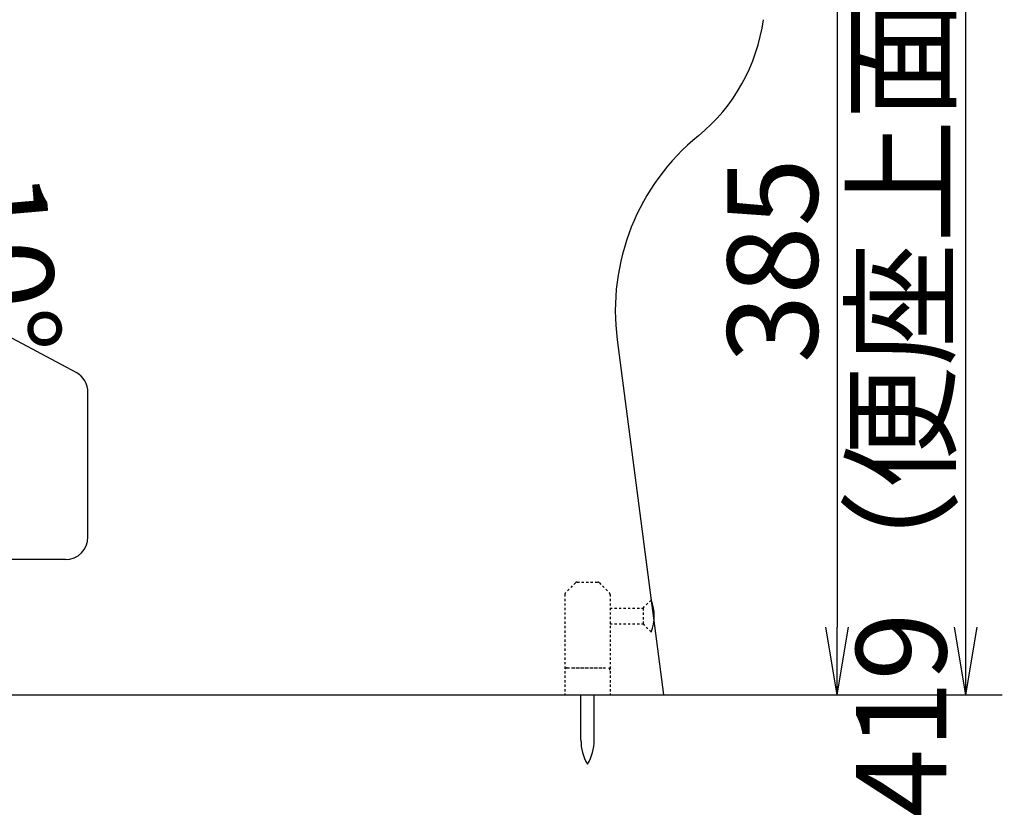
# Model space of a CAD drawing. Extents: x 0 to 2000, y 115 to 2915.
# Drawn here: x 794 to 1230, y 489 to 842 of the extents above; entities that cross this region are included whole.
import ezdxf

# ---------------------------------------------------------------- set-up
doc = ezdxf.new("R2010")
doc.units = 0
doc.linetypes.add('EXLTYPE2', pattern=[2, 1, -1])
doc.layers.get('0').update_dxf_attribs({"linetype": 'CONTINUOUS'})
doc.layers.get('DEFPOINTS').update_dxf_attribs({"linetype": 'CONTINUOUS'})
doc.layers.add('便器', color=7, linetype='CONTINUOUS')
doc.styles.add('EXCADDIM1', font='monotxt', dxfattribs={"width": 0.84, "bigfont": 'extfont'})
doc.styles.get("Standard").update_dxf_attribs({"font": 'monotxt', "bigfont": 'extfont'})
doc.dimstyles.new('ISO-25', dxfattribs={"dimtxt": 2.5, "dimasz": 2.5, "dimexe": 1.25, "dimexo": 0.625, "dimtad": 1, "dimtxsty": 'STANDARD', "dimcen": 2.5, "dimazin": 3, "dimtfac": 1, "dimtmove": 0, "dimatfit": 3})

# ---------------------------------------------------------------- blocks, each defined once
blk = doc.blocks.new('EX_NONE')
at = {"color": 0, "linetype": 'CONTINUOUS'}
blk.add_line((0, 0), (-1, 0), dxfattribs=at)
blk = doc.blocks.new('EX_NORM')
at = {"color": 0, "linetype": 'CONTINUOUS'}
for q in [(-1, 0.167), (-1, 0), (-1, -0.167)]:
    blk.add_line((0, 0), q, dxfattribs=at)
blk = doc.blocks.new('*D16')
at = {"layer": 'DEFPOINTS', "color": 0}
for p in [(645.82, 730.68), (760.17, 725.5), (545.56, 713), (760.54, 713)]:
    blk.add_point(p, dxfattribs=at)
at = {"layer": '便器', "color": 3, "linetype": 'CONTINUOUS'}
blk.add_line((650.74, 731.55), (767.12, 752.07), dxfattribs=at)
for start, end in [(18.0019, 26.0038), (0, 10), (343.9962, 351.9981)]:
    blk.add_arc((545.56, 713), 214.98, start, end, dxfattribs=at)
at = {"layer": '便器', "color": 3, "xscale": 30, "yscale": 30, "zscale": 30}
for name, p, rotation in [('EX_NORM', (757.27, 750.33), 284.0009482528662), ('EX_NONE', (760.54, 713), 85.99905178361689)]:
    blk.add_blockref(name, p, dxfattribs=dict(at, rotation=rotation))
at = {"layer": '便器', "color": 2, "insert": (783.13, 733.79), "char_height": 40, "attachment_point": 5, "rotation": 275, "style": 'EXCADDIM1'}
blk.add_mtext('10%%d', dxfattribs=at)
blk = doc.blocks.new('*D24')
at = {"layer": 'DEFPOINTS', "color": 0}
for p in [(1129.02, 928), (1136, 543), (1156, 543)]:
    blk.add_point(p, dxfattribs=at)
at = {"layer": '便器', "color": 3, "linetype": 'CONTINUOUS'}
for p, q in [((1136.02, 928), (1166, 928)), ((1156, 898), (1156, 573)), ((1143, 543), (1166, 543))]:
    blk.add_line(p, q, dxfattribs=at)
at = {"layer": '便器', "color": 3, "xscale": 30, "yscale": 30, "zscale": 30}
for p, rotation in [((1156, 928), 90), ((1156, 543), 270)]:
    blk.add_blockref('EX_NORM', p, dxfattribs=dict(at, rotation=rotation))
at = {"layer": '便器', "color": 2, "insert": (1132.5, 735.5), "char_height": 40, "attachment_point": 5, "rotation": 90, "style": 'EXCADDIM1'}
blk.add_mtext('385', dxfattribs=at)
blk = doc.blocks.new('*D32')
at = {"layer": 'DEFPOINTS', "color": 0}
for p in [(1213, 962), (1230, 962), (1079.02, 543)]:
    blk.add_point(p, dxfattribs=at)
at = {"layer": '便器', "color": 3, "linetype": 'CONTINUOUS'}
for p, q in [((1223, 962), (1203, 962)), ((1213, 573), (1213, 932)), ((1086.02, 543), (1223, 543))]:
    blk.add_line(p, q, dxfattribs=at)
at = {"layer": '便器', "color": 3, "xscale": 30, "yscale": 30, "zscale": 30}
for p, rotation in [((1213, 962), 90), ((1213, 543), 270)]:
    blk.add_blockref('EX_NORM', p, dxfattribs=dict(at, rotation=rotation))
at = {"layer": '便器', "color": 2, "insert": (1189.5, 752.5), "char_height": 40, "attachment_point": 5, "rotation": 90, "style": 'EXCADDIM1'}
blk.add_mtext('419（便座上面先端）', dxfattribs=at)

msp = doc.modelspace()

# ---------------------------------------------------------------- linework, layer by layer
at = {"layer": '便器', "color": 4, "linetype": 'CONTINUOUS'}
for p, q in [((818.748, 685.83), (768.145, 713)), ((824.017, 613), (824.017, 677.019)), ((814.017, 603), (767.2, 603))]:
    msp.add_line(p, q, dxfattribs=at)
at = {"layer": '便器', "color": 2, "linetype": 'CONTINUOUS'}
msp.add_line((1058.491, 700.363), (1079.017, 543), dxfattribs=at)
at = {"layer": '便器', "color": 6, "linetype": 'EXLTYPE2'}
for p, q in [((1040.007, 592.707), (1035.593, 588.293)), ((1040.714, 593), (1049.886, 593)), ((1050.593, 592.707), (1055.007, 588.293)), ((1035.3, 587.586), (1035.3, 543)), ((1055.3, 587.586), (1055.3, 543)), ((1069.94, 581.5), (1073.59, 585.15)), ((1055.3, 581.5), (1069.94, 581.5)), ((1069.94, 581.5), (1069.94, 574.5)), ((1055.3, 574.5), (1069.94, 574.5)), ((1069.94, 574.5), (1073.545, 570.895)), ((1036.3, 555), (1054.3, 555)), ((1038.8, 555), (1051.8, 555))]:
    msp.add_line(p, q, dxfattribs=at)
at = {"layer": '便器', "color": 7, "linetype": 'CONTINUOUS'}
for p, q in [((344.017, 543), (1229, 543)), ((574.017, 543), (1079.017, 543))]:
    msp.add_line(p, q, dxfattribs=at)
at = {"layer": '便器', "color": 6, "linetype": 'CONTINUOUS'}
for p, q in [((1042.437, 523.045), (1042.437, 543)), ((1048.237, 523.045), (1048.237, 543))]:
    msp.add_line(p, q, dxfattribs=at)
at = {"layer": '便器', "color": 2, "linetype": 'CONTINUOUS'}
for centre, radius, start, end in [((1043.951, 852.84), 80, 309.17344, 352.37185), ((1157.652, 713.297), 100, 129.17344, 187.43141)]:
    msp.add_arc(centre, radius, start, end, dxfattribs=at)
at = {"layer": '便器', "color": 4, "linetype": 'CONTINUOUS'}
for centre, start, end in [((814.017, 677.019), 0, 61.76662), ((814.017, 613), 270, 0)]:
    msp.add_arc(centre, 10, start, end, dxfattribs=at)
at = {"layer": '便器', "color": 6, "linetype": 'EXLTYPE2'}
for centre, start, end in [((1040.714, 592), 90, 135), ((1049.886, 592), 45, 90), ((1036.3, 587.586), 135, 180), ((1054.3, 587.586), 0, 45), ((1036.3, 554), 90, 180), ((1054.3, 554), 0, 90)]:
    msp.add_arc(centre, 1, start, end, dxfattribs=at)
at = {"layer": '便器', "color": 6, "linetype": 'CONTINUOUS'}
for centre, radius, start, end in [((1055.386, 578), 19.5, 338.63219, 21.61819), ((1062.434, 522.67), 20, 178.92676, 211.25977), ((1028.241, 522.67), 20, 328.74023, 1.07322)]:
    msp.add_arc(centre, radius, start, end, dxfattribs=at)

# ---------------------------------------------------------------- dimensions: what is measured, and where the dimension line sits
at = {"layer": '便器', "color": 3, "linetype": 'CONTINUOUS'}
dim = msp.add_linear_dim(base=(1213, 962), p1=(1079.017, 543), p2=(1230, 962), angle=90, text='419（便座上面先端）', dimstyle='ISO-25', override={"dimtxt": 40, "dimasz": 30, "dimexe": 10, "dimexo": 7, "dimgap": 0, "dimtad": 1, "dimjust": 0, "dimtih": 0, "dimtoh": 0, "dimdec": 1, "dimzin": 8, "dimlunit": 2, "dimtxsty": 'EXCADDIM1', "dimblk1": 'EX_NORM', "dimblk2": 'EX_NORM', "dimsah": 1, "dimse1": 0, "dimse2": 0, "dimclrd": 3, "dimclre": 3, "dimclrt": 2, "dimtmove": 2}, dxfattribs=at)
dim.commit()
dim.dimension.update_dxf_attribs({"geometry": '*D32', "text_midpoint": (1189.5, 752.5), "dimtype": 160})
dim = msp.add_linear_dim(base=(1156, 543), p1=(1129.017, 928), p2=(1136, 543), angle=90, dimstyle='ISO-25', override={"dimtxt": 40, "dimasz": 30, "dimexe": 10, "dimexo": 7, "dimgap": 0, "dimtad": 1, "dimjust": 0, "dimtih": 0, "dimtoh": 0, "dimdec": 1, "dimzin": 8, "dimlunit": 2, "dimtxsty": 'EXCADDIM1', "dimblk1": 'EX_NORM', "dimblk2": 'EX_NORM', "dimsah": 1, "dimse1": 0, "dimse2": 0, "dimclrd": 3, "dimclre": 3, "dimclrt": 2, "dimtmove": 2}, dxfattribs=at)
dim.commit()
dim.dimension.update_dxf_attribs({"geometry": '*D24', "text_midpoint": (1132.5, 735.5), "dimtype": 160})
dim = msp.add_angular_dim_3p(base=(760.175, 725.5), center=(545.556, 713), p1=(760.538, 713), p2=(645.816, 730.679), text='10%%d', dimstyle='ISO-25', override={"dimtxt": 40, "dimasz": 30, "dimexe": 10, "dimexo": 5, "dimgap": 0, "dimtad": 1, "dimjust": 0, "dimtih": 0, "dimtoh": 0, "dimdec": 2, "dimzin": 8, "dimlunit": 2, "dimtxsty": 'EXCADDIM1', "dimblk1": 'EX_NONE', "dimblk2": 'EX_NORM', "dimsah": 1, "dimse1": 1, "dimse2": 0, "dimclrd": 3, "dimclre": 3, "dimclrt": 2, "dimtmove": 2}, dxfattribs=at)
dim.commit()
dim.dimension.update_dxf_attribs({"geometry": '*D16', "text_midpoint": (783.131, 733.785), "dimtype": 165})

doc.saveas('drawing.dxf')
